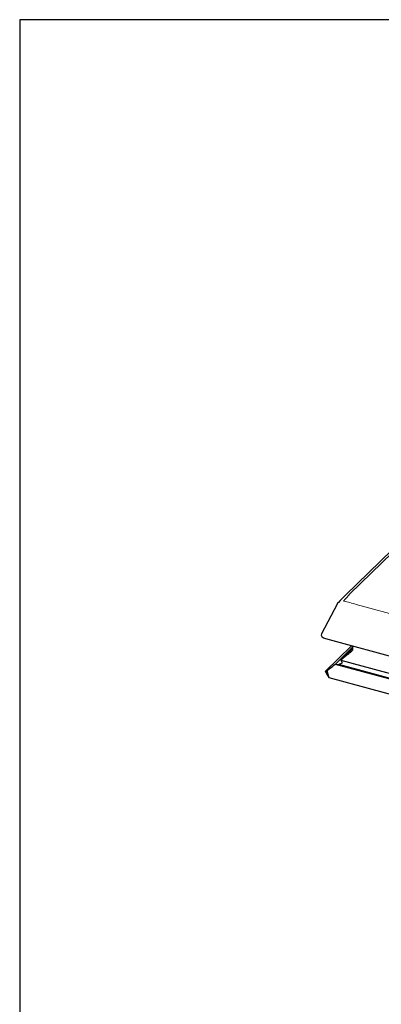
# Model space of a CAD drawing. Units: millimetres. Extents: x -51 to 1874, y -99 to 2220.
# Drawn here: x -51 to 50, y 1945 to 2220 of the extents above; entities that cross this region are included whole.
import ezdxf

# ---------------------------------------------------------------- set-up
doc = ezdxf.new("R2010")
doc.units = ezdxf.units.MM
doc.header["$LTSCALE"] = 20
doc.layers.add('3D OBRAZOK', color=7, linetype='Continuous')
doc.layers.add('TEXTY LAYOUT', color=7, linetype='Continuous')

msp = doc.modelspace()

# ---------------------------------------------------------------- linework, layer by layer
at = {"layer": '3D OBRAZOK', "color": 7, "linetype": 'Continuous', "lineweight": 30}
for p, q in [((97.94, 2115.61), (39.92, 2058.99)), ((37.64, 2056.51), (33.28, 2048.23)), ((34.42, 2046.92), (156.73, 2013.68)), ((41.7, 2044.94), (34.39, 2037.81)), ((37.08, 2039.71), (41.97, 2044.48)), ((41.97, 2044.19), (38.72, 2041.01)), ((41.86, 2043.53), (41.79, 2043.5)), ((41.86, 2043.53), (41.79, 2043.5)), ((41.85, 2043.61), (41.88, 2043.56)), ((41.85, 2043.61), (41.88, 2043.56)), ((41.95, 2043.73), (41.86, 2043.64)), ((41.95, 2043.69), (41.88, 2043.65)), ((41.95, 2043.69), (41.88, 2043.65)), ((42, 2043.88), (41.9, 2043.78)), ((41.9, 2043.78), (41.9, 2043.78)), ((41.92, 2043.78), (41.9, 2043.78)), ((41.9, 2043.78), (41.9, 2043.78)), ((41.92, 2043.78), (41.9, 2043.78)), ((41.92, 2043.76), (41.96, 2043.72)), ((41.92, 2043.76), (41.96, 2043.72)), ((41.94, 2043.94), (41.93, 2043.93)), ((41.93, 2043.93), (41.93, 2043.93)), ((41.94, 2043.93), (41.93, 2043.93)), ((41.93, 2043.93), (41.94, 2043.93)), ((41.93, 2043.93), (41.93, 2043.93)), ((41.94, 2043.93), (41.93, 2043.93)), ((42, 2043.88), (41.93, 2043.8)), ((42, 2043.85), (41.93, 2043.81)), ((42, 2043.85), (41.93, 2043.81)), ((41.98, 2044.86), (41.95, 2044.83)), ((41.99, 2044.86), (41.95, 2044.83)), ((41.99, 2044.86), (41.95, 2044.83)), ((41.95, 2044.79), (42.01, 2044.76)), ((41.95, 2044.79), (42.01, 2044.76)), ((42.02, 2044.75), (41.95, 2044.68)), ((42.01, 2044.73), (41.95, 2044.69)), ((42.01, 2044.73), (41.95, 2044.69)), ((41.95, 2044.64), (42.01, 2044.61)), ((41.95, 2044.64), (42.01, 2044.61)), ((42.02, 2044.6), (41.95, 2044.54)), ((42.01, 2044.59), (41.95, 2044.54)), ((42.01, 2044.59), (41.95, 2044.54)), ((41.95, 2044.5), (42.01, 2044.47)), ((41.95, 2044.5), (42.01, 2044.47)), ((42.02, 2044.46), (41.95, 2044.39)), ((42.01, 2044.44), (41.95, 2044.39)), ((42.01, 2044.44), (41.95, 2044.39)), ((41.95, 2044.35), (42.01, 2044.32)), ((41.95, 2044.35), (42.01, 2044.32)), ((42.02, 2044.31), (41.95, 2044.25)), ((42.01, 2044.29), (41.95, 2044.25)), ((42.01, 2044.29), (41.95, 2044.25)), ((41.95, 2044.21), (42.01, 2044.18)), ((41.95, 2044.21), (42.01, 2044.18)), ((42.02, 2044.17), (41.95, 2044.1)), ((42.01, 2044.15), (41.95, 2044.1)), ((42.01, 2044.15), (41.95, 2044.1)), ((41.95, 2044.06), (42.01, 2044.03)), ((41.95, 2044.06), (42.01, 2044.03)), ((42.02, 2044.02), (41.95, 2043.95)), ((42.01, 2044), (41.95, 2043.96)), ((42.01, 2044), (41.95, 2043.96)), ((41.95, 2043.91), (42, 2043.88)), ((41.95, 2043.91), (42, 2043.88)), ((38.71, 2040.95), (38.67, 2040.92)), ((38.67, 2040.92), (39.03, 2040.11)), ((38.67, 2040.92), (156.82, 2008.8)), ((38.67, 2040.92), (38.67, 2040.92)), ((38.67, 2040.92), (39.03, 2040.11)), ((38.67, 2040.92), (38.67, 2040.92)), ((38.71, 2040.99), (38.71, 2040.94)), ((38.71, 2040.99), (38.71, 2040.94)), ((38.83, 2041.04), (38.75, 2041.03)), ((38.83, 2041.04), (38.75, 2041.03)), ((38.87, 2041.12), (38.87, 2041.07)), ((38.87, 2041.12), (38.87, 2041.07)), ((39, 2041.17), (38.92, 2041.16)), ((39, 2041.17), (38.92, 2041.16)), ((39.03, 2041.25), (39.03, 2041.2)), ((39.03, 2041.25), (39.03, 2041.2)), ((39.16, 2041.3), (39.08, 2041.29)), ((39.16, 2041.3), (39.08, 2041.29)), ((39.19, 2041.38), (39.19, 2041.33)), ((39.19, 2041.38), (39.19, 2041.33)), ((39.32, 2041.43), (39.24, 2041.42)), ((39.32, 2041.43), (39.24, 2041.42)), ((39.35, 2041.51), (39.35, 2041.46)), ((39.35, 2041.51), (39.35, 2041.46)), ((39.48, 2041.56), (39.4, 2041.55)), ((39.48, 2041.56), (39.4, 2041.55)), ((39.52, 2041.64), (39.52, 2041.59)), ((39.52, 2041.64), (39.52, 2041.59)), ((39.65, 2041.69), (39.56, 2041.68)), ((39.65, 2041.69), (39.56, 2041.68)), ((39.68, 2041.77), (39.68, 2041.71)), ((39.68, 2041.77), (39.68, 2041.71)), ((39.81, 2041.82), (39.73, 2041.8)), ((39.81, 2041.82), (39.73, 2041.8)), ((39.84, 2041.89), (39.84, 2041.84)), ((39.84, 2041.89), (39.84, 2041.84)), ((39.97, 2041.95), (39.89, 2041.93)), ((39.97, 2041.95), (39.89, 2041.93)), ((40, 2042.02), (40, 2041.97)), ((40, 2042.02), (40, 2041.97)), ((40.13, 2042.07), (40.05, 2042.06)), ((40.13, 2042.07), (40.05, 2042.06)), ((40.16, 2042.15), (40.16, 2042.1)), ((40.16, 2042.15), (40.16, 2042.1)), ((40.29, 2042.2), (40.21, 2042.19)), ((40.29, 2042.2), (40.21, 2042.19)), ((40.33, 2042.28), (40.33, 2042.23)), ((40.33, 2042.28), (40.33, 2042.23)), ((40.46, 2042.33), (40.38, 2042.32)), ((40.46, 2042.33), (40.38, 2042.32)), ((40.49, 2042.41), (40.49, 2042.36)), ((40.49, 2042.41), (40.49, 2042.36)), ((40.62, 2042.46), (40.54, 2042.45)), ((40.62, 2042.46), (40.54, 2042.45)), ((40.65, 2042.54), (40.65, 2042.49)), ((40.65, 2042.54), (40.65, 2042.49)), ((40.78, 2042.59), (40.7, 2042.58)), ((40.78, 2042.59), (40.7, 2042.58)), ((40.81, 2042.67), (40.81, 2042.61)), ((40.81, 2042.67), (40.81, 2042.61)), ((40.94, 2042.72), (40.86, 2042.7)), ((40.94, 2042.72), (40.86, 2042.7)), ((40.98, 2042.79), (40.98, 2042.74)), ((40.98, 2042.79), (40.98, 2042.74)), ((41.1, 2042.85), (41.02, 2042.83)), ((41.1, 2042.85), (41.02, 2042.83)), ((41.14, 2042.92), (41.14, 2042.87)), ((41.14, 2042.92), (41.14, 2042.87)), ((41.27, 2042.98), (41.19, 2042.96)), ((41.27, 2042.98), (41.19, 2042.96)), ((41.3, 2043.05), (41.3, 2043)), ((41.3, 2043.05), (41.3, 2043)), ((41.43, 2043.1), (41.35, 2043.09)), ((41.43, 2043.1), (41.35, 2043.09)), ((41.46, 2043.21), (41.48, 2043.21)), ((41.46, 2043.21), (41.48, 2043.21)), ((41.46, 2043.18), (41.46, 2043.13)), ((41.46, 2043.18), (41.46, 2043.13)), ((41.48, 2043.21), (41.47, 2043.2)), ((41.59, 2043.24), (41.51, 2043.22)), ((41.59, 2043.24), (41.51, 2043.22)), ((41.62, 2043.34), (41.63, 2043.34)), ((41.63, 2043.34), (41.62, 2043.34)), ((41.62, 2043.34), (41.63, 2043.34)), ((41.63, 2043.34), (41.62, 2043.34)), ((41.62, 2043.31), (41.62, 2043.26)), ((41.62, 2043.31), (41.62, 2043.26)), ((41.63, 2043.34), (41.63, 2043.33)), ((41.74, 2043.38), (41.67, 2043.36)), ((41.74, 2043.38), (41.67, 2043.36)), ((41.76, 2043.48), (41.74, 2043.49)), ((41.76, 2043.48), (41.74, 2043.49)), ((41.75, 2043.46), (41.77, 2043.41)), ((41.75, 2043.46), (41.77, 2043.41)), ((34.98, 2038.03), (34.98, 2037.98)), ((34.98, 2038.03), (34.98, 2037.98)), ((35.11, 2038.09), (35.02, 2038.07)), ((35.11, 2038.09), (35.02, 2038.07)), ((35.14, 2038.16), (35.14, 2038.11)), ((35.14, 2038.16), (35.14, 2038.11)), ((35.27, 2038.21), (35.19, 2038.2)), ((35.27, 2038.21), (35.19, 2038.2)), ((35.3, 2038.29), (35.3, 2038.24)), ((35.3, 2038.29), (35.3, 2038.24)), ((35.43, 2038.34), (35.35, 2038.33)), ((35.43, 2038.34), (35.35, 2038.33)), ((35.46, 2038.42), (35.46, 2038.37)), ((35.46, 2038.42), (35.46, 2038.37)), ((35.59, 2038.47), (35.51, 2038.46)), ((35.59, 2038.47), (35.51, 2038.46)), ((35.62, 2038.55), (35.62, 2038.5)), ((35.62, 2038.55), (35.62, 2038.5)), ((35.75, 2038.6), (35.67, 2038.59)), ((35.75, 2038.6), (35.67, 2038.59)), ((35.79, 2038.68), (35.79, 2038.63)), ((35.79, 2038.68), (35.79, 2038.63)), ((35.92, 2038.73), (35.84, 2038.72)), ((35.92, 2038.73), (35.84, 2038.72)), ((35.95, 2038.81), (35.95, 2038.75)), ((35.95, 2038.81), (35.95, 2038.75)), ((36.08, 2038.86), (36, 2038.84)), ((36.08, 2038.86), (36, 2038.84)), ((36.11, 2038.93), (36.11, 2038.88)), ((36.11, 2038.93), (36.11, 2038.88)), ((36.24, 2038.99), (36.16, 2038.97)), ((36.24, 2038.99), (36.16, 2038.97)), ((36.27, 2039.06), (36.27, 2039.01)), ((36.27, 2039.06), (36.27, 2039.01)), ((36.4, 2039.11), (36.32, 2039.1)), ((36.4, 2039.11), (36.32, 2039.1)), ((36.44, 2039.19), (36.44, 2039.14)), ((36.44, 2039.19), (36.44, 2039.14)), ((36.56, 2039.24), (36.48, 2039.23)), ((36.56, 2039.24), (36.48, 2039.23)), ((36.6, 2039.32), (36.6, 2039.27)), ((36.6, 2039.32), (36.6, 2039.27)), ((36.73, 2039.37), (36.65, 2039.36)), ((36.73, 2039.37), (36.65, 2039.36)), ((36.76, 2039.45), (36.76, 2039.4)), ((36.76, 2039.45), (36.76, 2039.4)), ((36.89, 2039.5), (36.81, 2039.49)), ((36.89, 2039.5), (36.81, 2039.49)), ((36.92, 2039.58), (36.92, 2039.53)), ((36.92, 2039.58), (36.92, 2039.53)), ((37.05, 2039.63), (36.97, 2039.62)), ((37.05, 2039.63), (36.97, 2039.62)), ((37.08, 2039.71), (37.08, 2039.66)), ((37.08, 2039.71), (37.08, 2039.66)), ((157.28, 2007.08), (37.19, 2039.71)), ((38.14, 2039.71), (37.71, 2039.57)), ((38.14, 2039.71), (37.71, 2039.57)), ((156.99, 2007.41), (38.14, 2039.71)), ((38.23, 2039.69), (38.14, 2039.71)), ((38.23, 2039.69), (38.14, 2039.71)), ((38.29, 2039.76), (38.23, 2039.69)), ((38.29, 2039.76), (38.23, 2039.69)), ((38.92, 2039.97), (38.29, 2039.76)), ((38.92, 2039.97), (38.29, 2039.76)), ((34.4, 2037.81), (34.41, 2037.82)), ((34.41, 2037.79), (34.41, 2037.82)), ((34.45, 2037.74), (34.43, 2037.78)), ((34.43, 2037.58), (34.88, 2036.82)), ((34.46, 2037.8), (34.46, 2037.75)), ((34.5, 2037.76), (34.48, 2037.8)), ((34.51, 2037.82), (34.51, 2037.76)), ((34.55, 2037.78), (34.53, 2037.82)), ((34.56, 2037.84), (34.56, 2037.78)), ((34.6, 2037.8), (34.58, 2037.84)), ((34.61, 2037.85), (34.61, 2037.8)), ((34.65, 2037.82), (34.63, 2037.86)), ((34.66, 2037.87), (34.66, 2037.82)), ((34.7, 2037.84), (34.68, 2037.88)), ((34.71, 2037.89), (34.71, 2037.84)), ((34.75, 2037.86), (34.73, 2037.9)), ((34.74, 2037.43), (34.88, 2037.49)), ((34.88, 2037.13), (34.75, 2037.36)), ((34.76, 2037.91), (34.76, 2037.86)), ((34.8, 2037.88), (34.78, 2037.92)), ((34.81, 2037.93), (34.81, 2037.88)), ((34.85, 2037.9), (34.83, 2037.94)), ((34.86, 2037.95), (34.86, 2037.9)), ((34.94, 2037.96), (34.88, 2037.95)), ((34.94, 2037.96), (34.88, 2037.95)), ((34.88, 2037.95), (34.88, 2037.96)), ((34.89, 2037.94), (34.88, 2037.95)), ((34.88, 2037.49), (35.03, 2036.94)), ((35.02, 2036.9), (34.88, 2037.13)), ((34.88, 2036.82), (35.33, 2036.07)), ((34.9, 2037.83), (34.9, 2037.88)), ((34.94, 2037.75), (34.91, 2037.79)), ((34.95, 2037.64), (34.95, 2037.69)), ((34.99, 2037.56), (34.96, 2037.61)), ((35, 2037.46), (35, 2037.51)), ((35.04, 2037.38), (35.01, 2037.42)), ((35.05, 2037.27), (35.05, 2037.32)), ((35.09, 2037.19), (35.06, 2037.23)), ((35.1, 2037.08), (35.1, 2037.14)), ((35.14, 2037), (35.11, 2037.05)), ((35.16, 2036.9), (35.16, 2036.95)), ((35.19, 2036.82), (35.17, 2036.86)), ((35.21, 2036.71), (35.21, 2036.76)), ((35.24, 2036.63), (35.22, 2036.67)), ((35.26, 2036.52), (35.26, 2036.58)), ((35.29, 2036.45), (35.27, 2036.49)), ((35.31, 2036.34), (35.31, 2036.39)), ((35.34, 2036.26), (35.32, 2036.3)), ((35.36, 2036.23), (35.35, 2036.23)), ((35.36, 2036.23), (35.37, 2036.19)), ((35.36, 2036.04), (156.44, 2003.14))]:
    msp.add_line(p, q, dxfattribs=at)
at = {"layer": '3D OBRAZOK', "color": 7, "linetype": 'Continuous', "lineweight": 0}
for p, q in [((99.24, 2116.02), (41.23, 2059.4)), ((42.97, 2056.5), (152.91, 2026.62)), ((34.4, 2037.81), (41.7, 2044.94)), ((41.86, 2043.53), (41.88, 2043.55)), ((41.88, 2043.65), (41.95, 2043.73)), ((41.93, 2043.81), (42, 2043.88)), ((41.95, 2044.83), (41.98, 2044.86)), ((41.95, 2044.69), (42.02, 2044.75)), ((41.95, 2044.54), (42.02, 2044.6)), ((41.95, 2044.39), (42.02, 2044.46)), ((41.95, 2044.25), (42.02, 2044.31)), ((41.95, 2044.1), (42.02, 2044.17)), ((41.95, 2043.96), (42.02, 2044.02)), ((41.95, 2043.69), (41.96, 2043.71)), ((42, 2043.85), (42.01, 2043.86)), ((42.01, 2044.73), (42.01, 2044.74)), ((42.01, 2044.59), (42.01, 2044.59)), ((42.01, 2044.44), (42.01, 2044.44)), ((42.01, 2044.29), (42.01, 2044.3)), ((42.01, 2044.15), (42.01, 2044.15)), ((42.01, 2044), (42.01, 2044.01)), ((38.67, 2040.92), (38.71, 2040.95)), ((156.82, 2008.81), (38.67, 2040.92)), ((38.83, 2041.04), (38.87, 2041.08)), ((39, 2041.17), (39.03, 2041.21)), ((39.16, 2041.3), (39.19, 2041.33)), ((39.32, 2041.43), (39.35, 2041.46)), ((39.48, 2041.56), (39.52, 2041.59)), ((39.65, 2041.69), (39.68, 2041.72)), ((39.81, 2041.82), (39.84, 2041.85)), ((39.97, 2041.95), (40, 2041.98)), ((40.13, 2042.07), (40.16, 2042.11)), ((40.29, 2042.2), (40.33, 2042.23)), ((40.46, 2042.33), (40.49, 2042.36)), ((40.62, 2042.46), (40.65, 2042.49)), ((40.78, 2042.59), (40.81, 2042.62)), ((40.94, 2042.72), (40.98, 2042.75)), ((41.1, 2042.85), (41.14, 2042.88)), ((41.27, 2042.98), (41.3, 2043.01)), ((41.43, 2043.1), (41.46, 2043.14)), ((41.59, 2043.24), (41.62, 2043.27)), ((41.74, 2043.38), (41.77, 2043.41)), ((35.11, 2038.09), (35.14, 2038.12)), ((35.27, 2038.21), (35.3, 2038.25)), ((35.43, 2038.34), (35.46, 2038.37)), ((35.59, 2038.47), (35.62, 2038.5)), ((35.75, 2038.6), (35.79, 2038.63)), ((35.92, 2038.73), (35.95, 2038.76)), ((36.08, 2038.86), (36.11, 2038.89)), ((36.24, 2038.99), (36.27, 2039.02)), ((36.4, 2039.11), (36.44, 2039.15)), ((36.56, 2039.24), (36.6, 2039.28)), ((36.73, 2039.37), (36.76, 2039.4)), ((36.89, 2039.5), (36.92, 2039.53)), ((37.05, 2039.63), (37.08, 2039.66)), ((34.45, 2037.74), (34.46, 2037.75)), ((34.5, 2037.76), (34.51, 2037.77)), ((34.55, 2037.78), (34.56, 2037.79)), ((34.6, 2037.8), (34.61, 2037.81)), ((34.65, 2037.82), (34.66, 2037.83)), ((34.7, 2037.84), (34.71, 2037.85)), ((34.75, 2037.86), (34.76, 2037.87)), ((34.8, 2037.88), (34.81, 2037.89)), ((34.85, 2037.9), (34.86, 2037.91)), ((34.94, 2037.96), (34.98, 2037.99))]:
    msp.add_line(p, q, dxfattribs=at)
at = {"layer": '3D OBRAZOK', "color": 7, "linetype": 'Continuous', "lineweight": 30}
for centre, radius, start, end in [((86.72, 2011.19), 66.89, 134.3974, 136.7304), ((39.76, 2055.4), 2.4, 136.6596, 152.2697)]:
    msp.add_arc(centre, radius, start, end, dxfattribs=at)
at = {"layer": '3D OBRAZOK', "color": 7, "linetype": 'Continuous', "lineweight": 0}
for major_axis, ratio, start_param, end_param in [((18.26, 29.58), 0.12992, 0.599658, 0.722756), ((30.7, 7.33), 0.7601, 0.902514, 1.025613)]:
    msp.add_ellipse((28.32, 2033.64), major_axis=major_axis, ratio=ratio, start_param=start_param, end_param=end_param, dxfattribs=at)
at = {"layer": '3D OBRAZOK', "color": 7, "linetype": 'Continuous', "lineweight": 30}
for centre, major_axis, ratio, start_param, end_param in [((35.88, 2048.01), (2.67, 0.11), 0.465886, 2.878842, 4.118176), ((41.9, 2043.62), (0.048, 0.0125), 0.609236, 2.565523, 3.350921), ((41.9, 2043.62), (0.048, 0.0125), 0.609236, 2.565523, 3.350921), ((41.9, 2043.63), (0.048, 0.0125), 0.609236, 1.937259, 2.722658), ((41.9, 2043.63), (0.048, 0.0125), 0.609236, 1.937259, 2.722658), ((41.85, 2043.55), (0.032, 0.0083), 0.609236, 4.921717, 6.492513), ((41.85, 2043.55), (0.032, 0.0083), 0.609236, 4.921717, 6.492513), ((41.96, 2043.78), (0.048, 0.0125), 0.609236, 2.722658, 3.508056), ((41.96, 2043.78), (0.048, 0.0125), 0.609236, 2.722658, 3.508056), ((41.96, 2043.79), (0.048, 0.0125), 0.609236, 2.094394, 2.879792), ((41.96, 2043.79), (0.048, 0.0125), 0.609236, 2.094394, 2.879792), ((41.98, 2044.81), (0.048, 0.0125), 0.609236, 2.199364, 3.770161), ((41.98, 2044.81), (0.048, 0.0125), 0.609236, 2.199364, 3.770161), ((41.98, 2044.67), (0.048, 0.0125), 0.609236, 2.199364, 3.770161), ((41.98, 2044.67), (0.048, 0.0125), 0.609236, 2.199364, 3.770161), ((41.98, 2044.52), (0.048, 0.0125), 0.609236, 2.199364, 3.770161), ((41.98, 2044.52), (0.048, 0.0125), 0.609236, 2.199364, 3.770161), ((41.98, 2044.38), (0.048, 0.0125), 0.609236, 2.199364, 3.770161), ((41.98, 2044.38), (0.048, 0.0125), 0.609236, 2.199364, 3.770161), ((41.98, 2044.23), (0.048, 0.0125), 0.609236, 2.199364, 3.770161), ((41.98, 2044.23), (0.048, 0.0125), 0.609236, 2.199364, 3.770161), ((41.98, 2044.09), (0.048, 0.0125), 0.609236, 2.199364, 3.770161), ((41.98, 2044.09), (0.048, 0.0125), 0.609236, 2.199364, 3.770161), ((41.98, 2043.94), (0.048, 0.0125), 0.609236, 2.199364, 2.984762), ((41.98, 2043.94), (0.048, 0.0125), 0.609236, 2.199364, 2.984762), ((41.99, 2043.94), (0.048, 0.0125), 0.609236, 2.879792, 3.665191), ((41.99, 2043.94), (0.048, 0.0125), 0.609236, 2.879792, 3.665191), ((41.93, 2043.71), (0.032, 0.0083), 0.609236, 5.078852, 6.649648), ((41.93, 2043.71), (0.032, 0.0083), 0.609236, 5.078852, 6.649648), ((41.98, 2043.86), (0.032, 0.0083), 0.609236, 5.235987, 6.806783), ((41.98, 2043.86), (0.032, 0.0083), 0.609236, 5.235987, 6.806783), ((41.98, 2044.74), (0.032, 0.0083), 0.609236, 5.340956, 6.911753), ((41.98, 2044.74), (0.032, 0.0083), 0.609236, 5.340956, 6.911753), ((41.98, 2044.6), (0.032, 0.0083), 0.609236, 5.340956, 6.911753), ((41.98, 2044.6), (0.032, 0.0083), 0.609236, 5.340956, 6.911753), ((41.98, 2044.45), (0.032, 0.0083), 0.609236, 5.340956, 6.911753), ((41.98, 2044.45), (0.032, 0.0083), 0.609236, 5.340956, 6.911753), ((41.98, 2044.31), (0.032, 0.0083), 0.609236, 5.340956, 6.911753), ((41.98, 2044.31), (0.032, 0.0083), 0.609236, 5.340956, 6.911753), ((41.98, 2044.16), (0.032, 0.0083), 0.609236, 5.340956, 6.911753), ((41.98, 2044.16), (0.032, 0.0083), 0.609236, 5.340956, 6.911753), ((41.98, 2044.01), (0.032, 0.0083), 0.609236, 5.340956, 6.911753), ((41.98, 2044.01), (0.032, 0.0083), 0.609236, 5.340956, 6.911753), ((38.67, 2040.94), (0.032, 0.0083), 0.609236, 4.555558, 6.126354), ((38.67, 2040.94), (0.032, 0.0083), 0.609236, 4.555558, 6.126354), ((38.75, 2041), (0.048, 0.0125), 0.609236, 1.413965, 2.984763), ((38.75, 2041), (0.048, 0.0125), 0.609236, 1.413965, 2.984763), ((38.83, 2041.07), (0.032, 0.0083), 0.609236, 4.555558, 6.126354), ((38.83, 2041.07), (0.032, 0.0083), 0.609236, 4.555558, 6.126354), ((38.92, 2041.13), (0.048, 0.0125), 0.609236, 1.413965, 2.984763), ((38.92, 2041.13), (0.048, 0.0125), 0.609236, 1.413965, 2.984763), ((39, 2041.19), (0.032, 0.0083), 0.609236, 4.555558, 6.126354), ((39, 2041.19), (0.032, 0.0083), 0.609236, 4.555558, 6.126354), ((39.08, 2041.26), (0.048, 0.0125), 0.609236, 1.413965, 2.984763), ((39.08, 2041.26), (0.048, 0.0125), 0.609236, 1.413965, 2.984763), ((39.16, 2041.32), (0.032, 0.0083), 0.609236, 4.555558, 6.126354), ((39.16, 2041.32), (0.032, 0.0083), 0.609236, 4.555558, 6.126354), ((39.24, 2041.39), (0.048, 0.0125), 0.609236, 1.413965, 2.984763), ((39.24, 2041.39), (0.048, 0.0125), 0.609236, 1.413965, 2.984763), ((39.32, 2041.45), (0.032, 0.0083), 0.609236, 4.555558, 6.126354), ((39.32, 2041.45), (0.032, 0.0083), 0.609236, 4.555558, 6.126354), ((39.4, 2041.52), (0.048, 0.0125), 0.609236, 1.413965, 2.984763), ((39.4, 2041.52), (0.048, 0.0125), 0.609236, 1.413965, 2.984763), ((39.48, 2041.58), (0.032, 0.0083), 0.609236, 4.555558, 6.126354), ((39.48, 2041.58), (0.032, 0.0083), 0.609236, 4.555558, 6.126354), ((39.56, 2041.64), (0.048, 0.0125), 0.609236, 1.413965, 2.984763), ((39.56, 2041.64), (0.048, 0.0125), 0.609236, 1.413965, 2.984763), ((39.65, 2041.71), (0.032, 0.0083), 0.609236, 4.555558, 6.126354), ((39.65, 2041.71), (0.032, 0.0083), 0.609236, 4.555558, 6.126354), ((39.73, 2041.77), (0.048, 0.0125), 0.609236, 1.413965, 2.984763), ((39.73, 2041.77), (0.048, 0.0125), 0.609236, 1.413965, 2.984763), ((39.81, 2041.84), (0.032, 0.0083), 0.609236, 4.555558, 6.126354), ((39.81, 2041.84), (0.032, 0.0083), 0.609236, 4.555558, 6.126354), ((39.89, 2041.9), (0.048, 0.0125), 0.609236, 1.413965, 2.984763), ((39.89, 2041.9), (0.048, 0.0125), 0.609236, 1.413965, 2.984763), ((39.97, 2041.97), (0.032, 0.0083), 0.609236, 4.555558, 6.126354), ((39.97, 2041.97), (0.032, 0.0083), 0.609236, 4.555558, 6.126354), ((40.05, 2042.03), (0.048, 0.0125), 0.609236, 1.413965, 2.984763), ((40.05, 2042.03), (0.048, 0.0125), 0.609236, 1.413965, 2.984763), ((40.13, 2042.09), (0.032, 0.0083), 0.609236, 4.555558, 6.126354), ((40.13, 2042.09), (0.032, 0.0083), 0.609236, 4.555558, 6.126354), ((40.21, 2042.16), (0.048, 0.0125), 0.609236, 1.413965, 2.984763), ((40.21, 2042.16), (0.048, 0.0125), 0.609236, 1.413965, 2.984763), ((40.29, 2042.22), (0.032, 0.0083), 0.609236, 4.555558, 6.126354), ((40.29, 2042.22), (0.032, 0.0083), 0.609236, 4.555558, 6.126354), ((40.38, 2042.29), (0.048, 0.0125), 0.609236, 1.413965, 2.984763), ((40.38, 2042.29), (0.048, 0.0125), 0.609236, 1.413965, 2.984763), ((40.46, 2042.35), (0.032, 0.0083), 0.609236, 4.555558, 6.126354), ((40.46, 2042.35), (0.032, 0.0083), 0.609236, 4.555558, 6.126354), ((40.54, 2042.42), (0.048, 0.0125), 0.609236, 1.413965, 2.984763), ((40.54, 2042.42), (0.048, 0.0125), 0.609236, 1.413965, 2.984763), ((40.62, 2042.48), (0.032, 0.0083), 0.609236, 4.555558, 6.126354), ((40.62, 2042.48), (0.032, 0.0083), 0.609236, 4.555558, 6.126354), ((40.7, 2042.55), (0.048, 0.0125), 0.609236, 1.413965, 2.984763), ((40.7, 2042.55), (0.048, 0.0125), 0.609236, 1.413965, 2.984763), ((40.78, 2042.61), (0.032, 0.0083), 0.609236, 4.555558, 6.126354), ((40.78, 2042.61), (0.032, 0.0083), 0.609236, 4.555558, 6.126354), ((40.86, 2042.67), (0.048, 0.0125), 0.609236, 1.413965, 2.984763), ((40.86, 2042.67), (0.048, 0.0125), 0.609236, 1.413965, 2.984763), ((40.94, 2042.74), (0.032, 0.0083), 0.609236, 4.555558, 6.126354), ((40.94, 2042.74), (0.032, 0.0083), 0.609236, 4.555558, 6.126354), ((41.02, 2042.8), (0.048, 0.0125), 0.609236, 1.413965, 2.984763), ((41.02, 2042.8), (0.048, 0.0125), 0.609236, 1.413965, 2.984763), ((41.1, 2042.87), (0.032, 0.0083), 0.609236, 4.555558, 6.126354), ((41.1, 2042.87), (0.032, 0.0083), 0.609236, 4.555558, 6.126354), ((41.19, 2042.93), (0.048, 0.0125), 0.609236, 1.413965, 2.984763), ((41.19, 2042.93), (0.048, 0.0125), 0.609236, 1.413965, 2.984763), ((41.27, 2043), (0.032, 0.0083), 0.609236, 4.555558, 6.126354), ((41.27, 2043), (0.032, 0.0083), 0.609236, 4.555558, 6.126354), ((41.35, 2043.06), (0.048, 0.0125), 0.609236, 1.413965, 2.984763), ((41.35, 2043.06), (0.048, 0.0125), 0.609236, 1.413965, 2.984763), ((41.43, 2043.12), (0.032, 0.0083), 0.609236, 4.555558, 6.126354), ((41.43, 2043.12), (0.032, 0.0083), 0.609236, 4.555558, 6.126354), ((41.51, 2043.19), (0.048, 0.0125), 0.609236, 2.199364, 2.984762), ((41.51, 2043.19), (0.048, 0.0125), 0.609236, 2.199364, 2.984762), ((41.52, 2043.19), (0.048, 0.0125), 0.609236, 1.465855, 2.251253), ((41.52, 2043.19), (0.048, 0.0125), 0.609236, 1.465855, 2.251253), ((41.59, 2043.26), (0.032, 0.0083), 0.609236, 4.607447, 6.178244), ((41.59, 2043.26), (0.032, 0.0083), 0.609236, 4.607447, 6.178244), ((41.67, 2043.32), (0.048, 0.0125), 0.609236, 2.251253, 3.036651), ((41.67, 2043.32), (0.048, 0.0125), 0.609236, 2.251253, 3.036651), ((41.68, 2043.33), (0.048, 0.0125), 0.609236, 1.62299, 2.408388), ((41.68, 2043.33), (0.048, 0.0125), 0.609236, 1.62299, 2.408388), ((41.74, 2043.4), (0.032, 0.0083), 0.609236, 4.764582, 6.335379), ((41.74, 2043.4), (0.032, 0.0083), 0.609236, 4.764582, 6.335379), ((41.8, 2043.47), (0.048, 0.0125), 0.609236, 2.408388, 3.193786), ((41.8, 2043.47), (0.048, 0.0125), 0.609236, 2.408388, 3.193786), ((41.81, 2043.48), (0.048, 0.0125), 0.609236, 1.780124, 2.565523), ((41.81, 2043.48), (0.048, 0.0125), 0.609236, 1.780124, 2.565523), ((35.02, 2038.04), (0.048, 0.0125), 0.609236, 1.413965, 2.984763), ((35.02, 2038.04), (0.048, 0.0125), 0.609236, 1.413965, 2.984763), ((35.11, 2038.11), (0.032, 0.0083), 0.609236, 4.555558, 6.126354), ((35.11, 2038.11), (0.032, 0.0083), 0.609236, 4.555558, 6.126354), ((35.19, 2038.17), (0.048, 0.0125), 0.609236, 1.413965, 2.984763), ((35.19, 2038.17), (0.048, 0.0125), 0.609236, 1.413965, 2.984763), ((35.27, 2038.23), (0.032, 0.0083), 0.609236, 4.555558, 6.126354), ((35.27, 2038.23), (0.032, 0.0083), 0.609236, 4.555558, 6.126354), ((35.35, 2038.3), (0.048, 0.0125), 0.609236, 1.413965, 2.984763), ((35.35, 2038.3), (0.048, 0.0125), 0.609236, 1.413965, 2.984763), ((35.43, 2038.36), (0.032, 0.0083), 0.609236, 4.555558, 6.126354), ((35.43, 2038.36), (0.032, 0.0083), 0.609236, 4.555558, 6.126354), ((35.51, 2038.43), (0.048, 0.0125), 0.609236, 1.413965, 2.984763), ((35.51, 2038.43), (0.048, 0.0125), 0.609236, 1.413965, 2.984763), ((35.59, 2038.49), (0.032, 0.0083), 0.609236, 4.555558, 6.126354), ((35.59, 2038.49), (0.032, 0.0083), 0.609236, 4.555558, 6.126354), ((35.67, 2038.56), (0.048, 0.0125), 0.609236, 1.413965, 2.984763), ((35.67, 2038.56), (0.048, 0.0125), 0.609236, 1.413965, 2.984763), ((35.75, 2038.62), (0.032, 0.0083), 0.609236, 4.555558, 6.126354), ((35.75, 2038.62), (0.032, 0.0083), 0.609236, 4.555558, 6.126354), ((35.84, 2038.68), (0.048, 0.0125), 0.609236, 1.413965, 2.984763), ((35.84, 2038.68), (0.048, 0.0125), 0.609236, 1.413965, 2.984763), ((35.92, 2038.75), (0.032, 0.0083), 0.609236, 4.555558, 6.126354), ((35.92, 2038.75), (0.032, 0.0083), 0.609236, 4.555558, 6.126354), ((36, 2038.81), (0.048, 0.0125), 0.609236, 1.413965, 2.984763), ((36, 2038.81), (0.048, 0.0125), 0.609236, 1.413965, 2.984763), ((36.08, 2038.88), (0.032, 0.0083), 0.609236, 4.555558, 6.126354), ((36.08, 2038.88), (0.032, 0.0083), 0.609236, 4.555558, 6.126354), ((36.16, 2038.94), (0.048, 0.0125), 0.609236, 1.413965, 2.984763), ((36.16, 2038.94), (0.048, 0.0125), 0.609236, 1.413965, 2.984763), ((36.24, 2039.01), (0.032, 0.0083), 0.609236, 4.555558, 6.126354), ((36.24, 2039.01), (0.032, 0.0083), 0.609236, 4.555558, 6.126354), ((36.32, 2039.07), (0.048, 0.0125), 0.609236, 1.413965, 2.984763), ((36.32, 2039.07), (0.048, 0.0125), 0.609236, 1.413965, 2.984763), ((36.4, 2039.14), (0.032, 0.0083), 0.609236, 4.555558, 6.126354), ((36.4, 2039.14), (0.032, 0.0083), 0.609236, 4.555558, 6.126354), ((36.48, 2039.2), (0.048, 0.0125), 0.609236, 1.413965, 2.984763), ((36.48, 2039.2), (0.048, 0.0125), 0.609236, 1.413965, 2.984763), ((36.56, 2039.26), (0.032, 0.0083), 0.609236, 4.555558, 6.126354), ((36.56, 2039.26), (0.032, 0.0083), 0.609236, 4.555558, 6.126354), ((36.65, 2039.33), (0.048, 0.0125), 0.609236, 1.413965, 2.984763), ((36.65, 2039.33), (0.048, 0.0125), 0.609236, 1.413965, 2.984763), ((36.73, 2039.39), (0.032, 0.0083), 0.609236, 4.555558, 6.126354), ((36.73, 2039.39), (0.032, 0.0083), 0.609236, 4.555558, 6.126354), ((36.81, 2039.46), (0.048, 0.0125), 0.609236, 1.413965, 2.984763), ((36.81, 2039.46), (0.048, 0.0125), 0.609236, 1.413965, 2.984763), ((36.89, 2039.52), (0.032, 0.0083), 0.609236, 4.555558, 6.126354), ((36.89, 2039.52), (0.032, 0.0083), 0.609236, 4.555558, 6.126354), ((36.97, 2039.59), (0.048, 0.0125), 0.609236, 1.413965, 2.984763), ((36.97, 2039.59), (0.048, 0.0125), 0.609236, 1.413965, 2.984763), ((37.05, 2039.65), (0.032, 0.0083), 0.609236, 4.555558, 6.126354), ((37.05, 2039.65), (0.032, 0.0083), 0.609236, 4.555558, 6.126354), ((37.1, 2039.61), (0.16, 0.042), 0.609236, 0.817209, 1.511983), ((37.1, 2039.61), (0.16, 0.042), 0.609236, 0.817209, 1.511983), ((37.13, 2039.71), (0.048, 0.0125), 0.609236, 2.774551, 2.984763), ((37.13, 2039.71), (0.048, 0.0125), 0.609236, 2.774551, 2.984763), ((38.88, 2040.06), (0.16, 0.042), 0.609236, 4.817358, 6.388154), ((38.88, 2040.06), (0.16, 0.042), 0.609236, 4.817358, 6.388154), ((34.43, 2037.68), (-0.034, 0.132), 0.276616, 0.031811, 2.388006), ((34.43, 2037.75), (-0.0103, 0.0396), 0.276616, 5.529598, 6.314996), ((34.45, 2037.76), (-0.0069, 0.0264), 0.276616, 2.388006, 3.958802), ((34.48, 2037.77), (-0.0103, 0.0396), 0.276616, 5.529598, 7.100396), ((34.5, 2037.78), (-0.0069, 0.0264), 0.276616, 2.388006, 3.958802), ((34.53, 2037.79), (-0.0103, 0.0396), 0.276616, 5.529598, 7.100396), ((34.55, 2037.8), (-0.0069, 0.0264), 0.276616, 2.388006, 3.958802), ((34.58, 2037.81), (-0.0103, 0.0396), 0.276616, 5.529598, 7.100396), ((34.6, 2037.82), (-0.0069, 0.0264), 0.276616, 2.388006, 3.958802), ((34.63, 2037.83), (-0.0103, 0.0396), 0.276616, 5.529598, 7.100396), ((34.65, 2037.84), (-0.0069, 0.0264), 0.276616, 2.388006, 3.958802), ((34.68, 2037.85), (-0.0103, 0.0396), 0.276616, 5.529598, 7.100396), ((34.7, 2037.86), (-0.0069, 0.0264), 0.276616, 2.388006, 3.958802), ((34.73, 2037.87), (-0.0103, 0.0396), 0.276616, 5.529598, 7.100396), ((34.75, 2037.39), (-0.0103, 0.0396), 0.276616, 0.031811, 2.388006), ((34.75, 2037.88), (-0.0069, 0.0264), 0.276616, 2.388006, 3.958802), ((34.78, 2037.89), (-0.0103, 0.0396), 0.276616, 5.529598, 7.100396), ((34.8, 2037.9), (-0.0069, 0.0264), 0.276616, 2.388006, 3.958802), ((34.83, 2037.91), (-0.0103, 0.0396), 0.276616, 5.529598, 7.100396), ((34.85, 2037.92), (-0.0069, 0.0264), 0.276616, 2.388006, 3.958802), ((34.88, 2037.93), (-0.0103, 0.0396), 0.276616, 5.529598, 7.100396), ((34.89, 2037.91), (-0.0103, 0.0396), 0.276616, 3.958801, 5.529598), ((34.91, 2037.81), (-0.0069, 0.0264), 0.276616, 0.817209, 2.388006), ((34.94, 2037.98), (0.032, 0.0083), 0.609236, 4.555558, 6.126354), ((34.94, 2037.98), (0.032, 0.0083), 0.609236, 4.555558, 6.126354), ((34.94, 2037.72), (-0.0103, 0.0396), 0.276616, 3.958801, 5.529598), ((34.96, 2037.63), (-0.0069, 0.0264), 0.276616, 0.817209, 2.388006), ((34.99, 2037.53), (-0.0103, 0.0396), 0.276616, 3.958801, 5.529598), ((35.01, 2037.44), (-0.0069, 0.0264), 0.276616, 0.817209, 2.388006), ((35.02, 2036.94), (-0.0103, 0.0396), 0.276616, 2.388006, 4.7442), ((35.04, 2037.35), (-0.0103, 0.0396), 0.276616, 3.958801, 5.529598), ((35.06, 2037.25), (-0.0069, 0.0264), 0.276616, 0.817209, 2.388006), ((35.09, 2037.16), (-0.0103, 0.0396), 0.276616, 3.958801, 5.529598), ((35.11, 2037.07), (-0.0069, 0.0264), 0.276616, 0.817209, 2.388006), ((35.14, 2036.97), (-0.0103, 0.0396), 0.276616, 3.958801, 5.529598), ((35.17, 2036.88), (-0.0069, 0.0264), 0.276616, 0.817209, 2.388006), ((35.19, 2036.79), (-0.0103, 0.0396), 0.276616, 3.958801, 5.529598), ((35.22, 2036.69), (-0.0069, 0.0264), 0.276616, 0.817209, 2.388006), ((35.24, 2036.6), (-0.0103, 0.0396), 0.276616, 3.958801, 5.529598), ((35.27, 2036.51), (-0.0069, 0.0264), 0.276616, 0.817209, 2.388006), ((35.29, 2036.41), (-0.0103, 0.0396), 0.276616, 3.958801, 5.529598), ((35.32, 2036.32), (-0.0069, 0.0264), 0.276616, 0.817209, 2.388006), ((35.33, 2036.18), (-0.034, 0.132), 0.276616, 2.388006, 4.7442), ((35.34, 2036.23), (-0.0103, 0.0396), 0.276616, 4.7442, 5.529598)]:
    msp.add_ellipse(centre, major_axis=major_axis, ratio=ratio, start_param=start_param, end_param=end_param, dxfattribs=at)
at = {"layer": 'TEXTY LAYOUT', "color": 252}
msp.add_lwpolyline([(-51.18, -99.41), (1873.9, -99.41), (1873.9, 2220.04), (-51.18, 2220.04)], close=True, dxfattribs=at)

doc.saveas('drawing.dxf')
